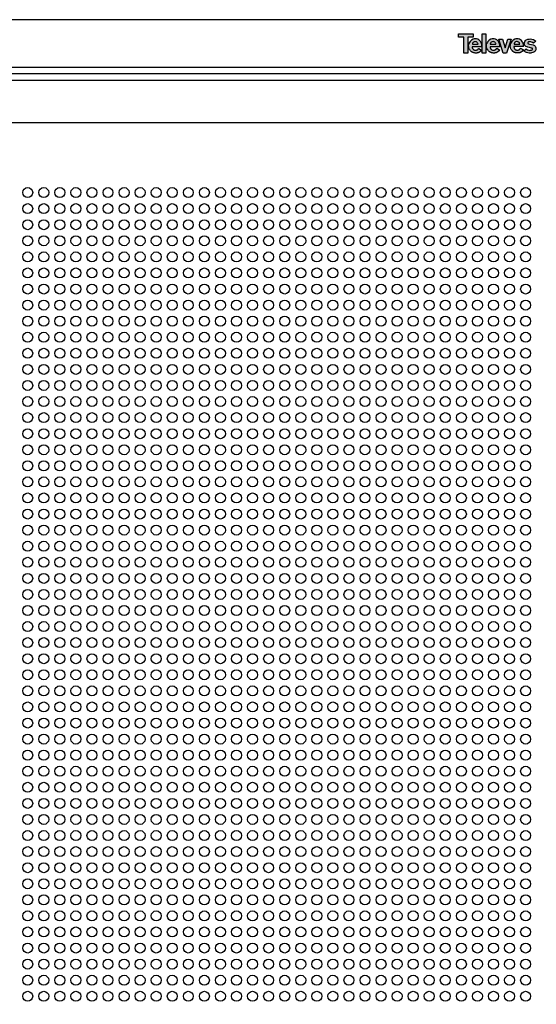
# Model space of a CAD drawing. Units: millimetres. Extents: x 0 to 600, y 0 to 600.
# Drawn here: x 153 to 310, y 300 to 600 of the extents above; entities that cross this region are included whole.
import ezdxf

# ---------------------------------------------------------------- set-up
doc = ezdxf.new("R2010")
doc.units = ezdxf.units.MM

# ---------------------------------------------------------------- blocks, each defined once
blk = doc.blocks.new('*U5')
at = {"linetype": 'Continuous'}
blk.add_circle((0, 0), 1.52, dxfattribs=at)
blk = doc.blocks.new('*U4')
at = {"color": 0, "linetype": 'ByBlock', "lineweight": -2, "transparency": 16777216}
for p in [(127.4, 0), (132.3, 0), (137.2, 0), (142.1, 0), (147, 0), (151.9, 0), (156.8, 0), (161.7, 0), (166.6, 0), (171.5, 0), (176.4, 0), (181.3, 0), (186.2, 0), (191.1, 0), (196, 0), (200.9, 0), (205.8, 0), (210.7, 0), (215.6, 0), (220.5, 0), (225.4, 0), (230.3, 0), (235.2, 0), (240.1, 0), (245, 0), (249.9, 0), (254.8, 0), (259.7, 0), (264.6, 0), (269.5, 0), (274.4, 0), (279.3, 0), (127.4, -4.9), (132.3, -4.9), (137.2, -4.9), (142.1, -4.9), (147, -4.9), (151.9, -4.9), (156.8, -4.9), (161.7, -4.9), (166.6, -4.9), (171.5, -4.9), (176.4, -4.9), (181.3, -4.9), (186.2, -4.9), (191.1, -4.9), (196, -4.9), (200.9, -4.9), (205.8, -4.9), (210.7, -4.9), (215.6, -4.9), (220.5, -4.9), (225.4, -4.9), (230.3, -4.9), (235.2, -4.9), (240.1, -4.9), (245, -4.9), (249.9, -4.9), (254.8, -4.9), (259.7, -4.9), (264.6, -4.9), (269.5, -4.9), (274.4, -4.9), (279.3, -4.9), (127.4, -9.8), (132.3, -9.8), (137.2, -9.8), (142.1, -9.8), (147, -9.8), (151.9, -9.8), (156.8, -9.8), (161.7, -9.8), (166.6, -9.8), (171.5, -9.8), (176.4, -9.8), (181.3, -9.8), (186.2, -9.8), (191.1, -9.8), (196, -9.8), (200.9, -9.8), (205.8, -9.8), (210.7, -9.8), (215.6, -9.8), (220.5, -9.8), (225.4, -9.8), (230.3, -9.8), (235.2, -9.8), (240.1, -9.8), (245, -9.8), (249.9, -9.8), (254.8, -9.8), (259.7, -9.8), (264.6, -9.8), (269.5, -9.8), (274.4, -9.8), (279.3, -9.8), (127.4, -14.7), (132.3, -14.7), (137.2, -14.7), (142.1, -14.7), (147, -14.7), (151.9, -14.7), (156.8, -14.7), (161.7, -14.7), (166.6, -14.7), (171.5, -14.7), (176.4, -14.7), (181.3, -14.7), (186.2, -14.7), (191.1, -14.7), (196, -14.7), (200.9, -14.7), (205.8, -14.7), (210.7, -14.7), (215.6, -14.7), (220.5, -14.7), (225.4, -14.7), (230.3, -14.7), (235.2, -14.7), (240.1, -14.7), (245, -14.7), (249.9, -14.7), (254.8, -14.7), (259.7, -14.7), (264.6, -14.7), (269.5, -14.7), (274.4, -14.7), (279.3, -14.7), (127.4, -19.6), (132.3, -19.6), (137.2, -19.6), (142.1, -19.6), (147, -19.6), (151.9, -19.6), (156.8, -19.6), (161.7, -19.6), (166.6, -19.6), (171.5, -19.6), (176.4, -19.6), (181.3, -19.6), (186.2, -19.6), (191.1, -19.6), (196, -19.6), (200.9, -19.6), (205.8, -19.6), (210.7, -19.6), (215.6, -19.6), (220.5, -19.6), (225.4, -19.6), (230.3, -19.6), (235.2, -19.6), (240.1, -19.6), (245, -19.6), (249.9, -19.6), (254.8, -19.6), (259.7, -19.6), (264.6, -19.6), (269.5, -19.6), (274.4, -19.6), (279.3, -19.6), (127.4, -24.5), (132.3, -24.5), (137.2, -24.5), (142.1, -24.5), (147, -24.5), (151.9, -24.5), (156.8, -24.5), (161.7, -24.5), (166.6, -24.5), (171.5, -24.5), (176.4, -24.5), (181.3, -24.5), (186.2, -24.5), (191.1, -24.5), (196, -24.5), (200.9, -24.5), (205.8, -24.5), (210.7, -24.5), (215.6, -24.5), (220.5, -24.5), (225.4, -24.5), (230.3, -24.5), (235.2, -24.5), (240.1, -24.5), (245, -24.5), (249.9, -24.5), (254.8, -24.5), (259.7, -24.5), (264.6, -24.5), (269.5, -24.5), (274.4, -24.5), (279.3, -24.5), (127.4, -29.4), (132.3, -29.4), (137.2, -29.4), (142.1, -29.4), (147, -29.4), (151.9, -29.4), (156.8, -29.4), (161.7, -29.4), (166.6, -29.4), (171.5, -29.4), (176.4, -29.4), (181.3, -29.4), (186.2, -29.4), (191.1, -29.4), (196, -29.4), (200.9, -29.4), (205.8, -29.4), (210.7, -29.4), (215.6, -29.4), (220.5, -29.4), (225.4, -29.4), (230.3, -29.4), (235.2, -29.4), (240.1, -29.4), (245, -29.4), (249.9, -29.4), (254.8, -29.4), (259.7, -29.4), (264.6, -29.4), (269.5, -29.4), (274.4, -29.4), (279.3, -29.4), (127.4, -34.3), (132.3, -34.3), (137.2, -34.3), (142.1, -34.3), (147, -34.3), (151.9, -34.3), (156.8, -34.3), (161.7, -34.3), (166.6, -34.3), (171.5, -34.3), (176.4, -34.3), (181.3, -34.3), (186.2, -34.3), (191.1, -34.3), (196, -34.3), (200.9, -34.3), (205.8, -34.3), (210.7, -34.3), (215.6, -34.3), (220.5, -34.3), (225.4, -34.3), (230.3, -34.3), (235.2, -34.3), (240.1, -34.3), (245, -34.3), (249.9, -34.3), (254.8, -34.3), (259.7, -34.3), (264.6, -34.3), (269.5, -34.3), (274.4, -34.3), (279.3, -34.3), (127.4, -39.2), (132.3, -39.2), (137.2, -39.2), (142.1, -39.2), (147, -39.2), (151.9, -39.2), (156.8, -39.2), (161.7, -39.2), (166.6, -39.2), (171.5, -39.2), (176.4, -39.2), (181.3, -39.2), (186.2, -39.2), (191.1, -39.2), (196, -39.2), (200.9, -39.2), (205.8, -39.2), (210.7, -39.2), (215.6, -39.2), (220.5, -39.2), (225.4, -39.2), (230.3, -39.2), (235.2, -39.2), (240.1, -39.2), (245, -39.2), (249.9, -39.2), (254.8, -39.2), (259.7, -39.2), (264.6, -39.2), (269.5, -39.2), (274.4, -39.2), (279.3, -39.2), (127.4, -44.1), (132.3, -44.1), (137.2, -44.1), (142.1, -44.1), (147, -44.1), (151.9, -44.1), (156.8, -44.1), (161.7, -44.1), (166.6, -44.1), (171.5, -44.1), (176.4, -44.1), (181.3, -44.1), (186.2, -44.1), (191.1, -44.1), (196, -44.1), (200.9, -44.1), (205.8, -44.1), (210.7, -44.1), (215.6, -44.1), (220.5, -44.1), (225.4, -44.1), (230.3, -44.1), (235.2, -44.1), (240.1, -44.1), (245, -44.1), (249.9, -44.1), (254.8, -44.1), (259.7, -44.1), (264.6, -44.1), (269.5, -44.1), (274.4, -44.1), (279.3, -44.1), (127.4, -49), (132.3, -49), (137.2, -49), (142.1, -49), (147, -49), (151.9, -49), (156.8, -49), (161.7, -49), (166.6, -49), (171.5, -49), (176.4, -49), (181.3, -49), (186.2, -49), (191.1, -49), (196, -49), (200.9, -49), (205.8, -49), (210.7, -49), (215.6, -49), (220.5, -49), (225.4, -49), (230.3, -49), (235.2, -49), (240.1, -49), (245, -49), (249.9, -49), (254.8, -49), (259.7, -49), (264.6, -49), (269.5, -49), (274.4, -49), (279.3, -49), (127.4, -53.9), (132.3, -53.9), (137.2, -53.9), (142.1, -53.9), (147, -53.9), (151.9, -53.9), (156.8, -53.9), (161.7, -53.9), (166.6, -53.9), (171.5, -53.9), (176.4, -53.9), (181.3, -53.9), (186.2, -53.9), (191.1, -53.9), (196, -53.9), (200.9, -53.9), (205.8, -53.9), (210.7, -53.9), (215.6, -53.9), (220.5, -53.9), (225.4, -53.9), (230.3, -53.9), (235.2, -53.9), (240.1, -53.9), (245, -53.9), (249.9, -53.9), (254.8, -53.9), (259.7, -53.9), (264.6, -53.9), (269.5, -53.9), (274.4, -53.9), (279.3, -53.9), (127.4, -58.8), (132.3, -58.8), (137.2, -58.8), (142.1, -58.8), (147, -58.8), (151.9, -58.8), (156.8, -58.8), (161.7, -58.8), (166.6, -58.8), (171.5, -58.8), (176.4, -58.8), (181.3, -58.8), (186.2, -58.8), (191.1, -58.8), (196, -58.8), (200.9, -58.8), (205.8, -58.8), (210.7, -58.8), (215.6, -58.8), (220.5, -58.8), (225.4, -58.8), (230.3, -58.8), (235.2, -58.8), (240.1, -58.8), (245, -58.8), (249.9, -58.8), (254.8, -58.8), (259.7, -58.8), (264.6, -58.8), (269.5, -58.8), (274.4, -58.8), (279.3, -58.8), (127.4, -63.7), (132.3, -63.7), (137.2, -63.7), (142.1, -63.7), (147, -63.7), (151.9, -63.7), (156.8, -63.7), (161.7, -63.7), (166.6, -63.7), (171.5, -63.7), (176.4, -63.7), (181.3, -63.7), (186.2, -63.7), (191.1, -63.7), (196, -63.7), (200.9, -63.7), (205.8, -63.7), (210.7, -63.7), (215.6, -63.7), (220.5, -63.7), (225.4, -63.7), (230.3, -63.7), (235.2, -63.7), (240.1, -63.7), (245, -63.7), (249.9, -63.7), (254.8, -63.7), (259.7, -63.7), (264.6, -63.7), (269.5, -63.7), (274.4, -63.7), (279.3, -63.7), (127.4, -68.6), (132.3, -68.6), (137.2, -68.6), (142.1, -68.6), (147, -68.6), (151.9, -68.6), (156.8, -68.6), (161.7, -68.6), (166.6, -68.6), (171.5, -68.6), (176.4, -68.6), (181.3, -68.6), (186.2, -68.6), (191.1, -68.6), (196, -68.6), (200.9, -68.6), (205.8, -68.6), (210.7, -68.6), (215.6, -68.6), (220.5, -68.6), (225.4, -68.6), (230.3, -68.6), (235.2, -68.6), (240.1, -68.6), (245, -68.6), (249.9, -68.6), (254.8, -68.6), (259.7, -68.6), (264.6, -68.6), (269.5, -68.6), (274.4, -68.6), (279.3, -68.6), (127.4, -73.5), (132.3, -73.5), (137.2, -73.5), (142.1, -73.5), (147, -73.5), (151.9, -73.5), (156.8, -73.5), (161.7, -73.5), (166.6, -73.5), (171.5, -73.5), (176.4, -73.5), (181.3, -73.5), (186.2, -73.5), (191.1, -73.5), (196, -73.5), (200.9, -73.5), (205.8, -73.5), (210.7, -73.5), (215.6, -73.5), (220.5, -73.5), (225.4, -73.5), (230.3, -73.5), (235.2, -73.5), (240.1, -73.5), (245, -73.5), (249.9, -73.5), (254.8, -73.5), (259.7, -73.5), (264.6, -73.5), (269.5, -73.5), (274.4, -73.5), (279.3, -73.5), (127.4, -78.4), (132.3, -78.4), (137.2, -78.4), (142.1, -78.4), (147, -78.4), (151.9, -78.4), (156.8, -78.4), (161.7, -78.4), (166.6, -78.4), (171.5, -78.4), (176.4, -78.4), (181.3, -78.4), (186.2, -78.4), (191.1, -78.4), (196, -78.4), (200.9, -78.4), (205.8, -78.4), (210.7, -78.4), (215.6, -78.4), (220.5, -78.4), (225.4, -78.4), (230.3, -78.4), (235.2, -78.4), (240.1, -78.4), (245, -78.4), (249.9, -78.4), (254.8, -78.4), (259.7, -78.4), (264.6, -78.4), (269.5, -78.4), (274.4, -78.4), (279.3, -78.4), (127.4, -83.3), (132.3, -83.3), (137.2, -83.3), (142.1, -83.3), (147, -83.3), (151.9, -83.3), (156.8, -83.3), (161.7, -83.3), (166.6, -83.3), (171.5, -83.3), (176.4, -83.3), (181.3, -83.3), (186.2, -83.3), (191.1, -83.3), (196, -83.3), (200.9, -83.3), (205.8, -83.3), (210.7, -83.3), (215.6, -83.3), (220.5, -83.3), (225.4, -83.3), (230.3, -83.3), (235.2, -83.3), (240.1, -83.3), (245, -83.3), (249.9, -83.3), (254.8, -83.3), (259.7, -83.3), (264.6, -83.3), (269.5, -83.3), (274.4, -83.3), (279.3, -83.3), (127.4, -88.2), (132.3, -88.2), (137.2, -88.2), (142.1, -88.2), (147, -88.2), (151.9, -88.2), (156.8, -88.2), (161.7, -88.2), (166.6, -88.2), (171.5, -88.2), (176.4, -88.2), (181.3, -88.2), (186.2, -88.2), (191.1, -88.2), (196, -88.2), (200.9, -88.2), (205.8, -88.2), (210.7, -88.2), (215.6, -88.2), (220.5, -88.2), (225.4, -88.2), (230.3, -88.2), (235.2, -88.2), (240.1, -88.2), (245, -88.2), (249.9, -88.2), (254.8, -88.2), (259.7, -88.2), (264.6, -88.2), (269.5, -88.2), (274.4, -88.2), (279.3, -88.2), (127.4, -93.1), (132.3, -93.1), (137.2, -93.1), (142.1, -93.1), (147, -93.1), (151.9, -93.1), (156.8, -93.1), (161.7, -93.1), (166.6, -93.1), (171.5, -93.1), (176.4, -93.1), (181.3, -93.1), (186.2, -93.1), (191.1, -93.1), (196, -93.1), (200.9, -93.1), (205.8, -93.1), (210.7, -93.1), (215.6, -93.1), (220.5, -93.1), (225.4, -93.1), (230.3, -93.1), (235.2, -93.1), (240.1, -93.1), (245, -93.1), (249.9, -93.1), (254.8, -93.1), (259.7, -93.1), (264.6, -93.1), (269.5, -93.1), (274.4, -93.1), (279.3, -93.1), (127.4, -98), (132.3, -98), (137.2, -98), (142.1, -98), (147, -98), (151.9, -98), (156.8, -98), (161.7, -98), (166.6, -98), (171.5, -98), (176.4, -98), (181.3, -98), (186.2, -98), (191.1, -98), (196, -98), (200.9, -98), (205.8, -98), (210.7, -98), (215.6, -98), (220.5, -98), (225.4, -98), (230.3, -98), (235.2, -98), (240.1, -98), (245, -98), (249.9, -98), (254.8, -98), (259.7, -98), (264.6, -98), (269.5, -98), (274.4, -98), (279.3, -98), (127.4, -102.9), (132.3, -102.9), (137.2, -102.9), (142.1, -102.9), (147, -102.9), (151.9, -102.9), (156.8, -102.9), (161.7, -102.9), (166.6, -102.9), (171.5, -102.9), (176.4, -102.9), (181.3, -102.9), (186.2, -102.9), (191.1, -102.9), (196, -102.9), (200.9, -102.9), (205.8, -102.9), (210.7, -102.9), (215.6, -102.9), (220.5, -102.9), (225.4, -102.9), (230.3, -102.9), (235.2, -102.9), (240.1, -102.9), (245, -102.9), (249.9, -102.9), (254.8, -102.9), (259.7, -102.9), (264.6, -102.9), (269.5, -102.9), (274.4, -102.9), (279.3, -102.9), (127.4, -107.8), (132.3, -107.8), (137.2, -107.8), (142.1, -107.8), (147, -107.8), (151.9, -107.8), (156.8, -107.8), (161.7, -107.8), (166.6, -107.8), (171.5, -107.8), (176.4, -107.8), (181.3, -107.8), (186.2, -107.8), (191.1, -107.8), (196, -107.8), (200.9, -107.8), (205.8, -107.8), (210.7, -107.8), (215.6, -107.8), (220.5, -107.8), (225.4, -107.8), (230.3, -107.8), (235.2, -107.8), (240.1, -107.8), (245, -107.8), (249.9, -107.8), (254.8, -107.8), (259.7, -107.8), (264.6, -107.8), (269.5, -107.8), (274.4, -107.8), (279.3, -107.8), (127.4, -112.7), (132.3, -112.7), (137.2, -112.7), (142.1, -112.7), (147, -112.7), (151.9, -112.7), (156.8, -112.7), (161.7, -112.7), (166.6, -112.7), (171.5, -112.7), (176.4, -112.7), (181.3, -112.7), (186.2, -112.7), (191.1, -112.7), (196, -112.7), (200.9, -112.7), (205.8, -112.7), (210.7, -112.7), (215.6, -112.7), (220.5, -112.7), (225.4, -112.7), (230.3, -112.7), (235.2, -112.7), (240.1, -112.7), (245, -112.7), (249.9, -112.7), (254.8, -112.7), (259.7, -112.7), (264.6, -112.7), (269.5, -112.7), (274.4, -112.7), (279.3, -112.7), (127.4, -117.6), (132.3, -117.6), (137.2, -117.6), (142.1, -117.6), (147, -117.6), (151.9, -117.6), (156.8, -117.6), (161.7, -117.6), (166.6, -117.6), (171.5, -117.6), (176.4, -117.6), (181.3, -117.6), (186.2, -117.6), (191.1, -117.6), (196, -117.6), (200.9, -117.6), (205.8, -117.6), (210.7, -117.6), (215.6, -117.6), (220.5, -117.6), (225.4, -117.6), (230.3, -117.6), (235.2, -117.6), (240.1, -117.6), (245, -117.6), (249.9, -117.6), (254.8, -117.6), (259.7, -117.6), (264.6, -117.6), (269.5, -117.6), (274.4, -117.6), (279.3, -117.6), (127.4, -122.5), (132.3, -122.5), (137.2, -122.5), (142.1, -122.5), (147, -122.5), (151.9, -122.5), (156.8, -122.5), (161.7, -122.5), (166.6, -122.5), (171.5, -122.5), (176.4, -122.5), (181.3, -122.5), (186.2, -122.5), (191.1, -122.5), (196, -122.5), (200.9, -122.5), (205.8, -122.5), (210.7, -122.5), (215.6, -122.5), (220.5, -122.5), (225.4, -122.5), (230.3, -122.5), (235.2, -122.5), (240.1, -122.5), (245, -122.5), (249.9, -122.5), (254.8, -122.5), (259.7, -122.5), (264.6, -122.5), (269.5, -122.5), (274.4, -122.5), (279.3, -122.5), (127.4, -127.4), (132.3, -127.4), (137.2, -127.4), (142.1, -127.4), (147, -127.4), (151.9, -127.4), (156.8, -127.4), (161.7, -127.4), (166.6, -127.4), (171.5, -127.4), (176.4, -127.4), (181.3, -127.4), (186.2, -127.4), (191.1, -127.4), (196, -127.4), (200.9, -127.4), (205.8, -127.4), (210.7, -127.4), (215.6, -127.4), (220.5, -127.4), (225.4, -127.4), (230.3, -127.4), (235.2, -127.4), (240.1, -127.4), (245, -127.4), (249.9, -127.4), (254.8, -127.4), (259.7, -127.4), (264.6, -127.4), (269.5, -127.4), (274.4, -127.4), (279.3, -127.4), (127.4, -132.3), (132.3, -132.3), (137.2, -132.3), (142.1, -132.3), (147, -132.3), (151.9, -132.3), (156.8, -132.3), (161.7, -132.3), (166.6, -132.3), (171.5, -132.3), (176.4, -132.3), (181.3, -132.3), (186.2, -132.3), (191.1, -132.3), (196, -132.3), (200.9, -132.3), (205.8, -132.3), (210.7, -132.3), (215.6, -132.3), (220.5, -132.3), (225.4, -132.3), (230.3, -132.3), (235.2, -132.3), (240.1, -132.3), (245, -132.3), (249.9, -132.3), (254.8, -132.3), (259.7, -132.3), (264.6, -132.3), (269.5, -132.3), (274.4, -132.3), (279.3, -132.3), (127.4, -137.2), (132.3, -137.2), (137.2, -137.2), (142.1, -137.2), (147, -137.2), (151.9, -137.2), (156.8, -137.2), (161.7, -137.2), (166.6, -137.2), (171.5, -137.2), (176.4, -137.2), (181.3, -137.2), (186.2, -137.2), (191.1, -137.2), (196, -137.2), (200.9, -137.2), (205.8, -137.2), (210.7, -137.2), (215.6, -137.2), (220.5, -137.2), (225.4, -137.2), (230.3, -137.2), (235.2, -137.2), (240.1, -137.2), (245, -137.2), (249.9, -137.2), (254.8, -137.2), (259.7, -137.2), (264.6, -137.2), (269.5, -137.2), (274.4, -137.2), (279.3, -137.2), (127.4, -142.1), (132.3, -142.1), (137.2, -142.1), (142.1, -142.1), (147, -142.1), (151.9, -142.1), (156.8, -142.1), (161.7, -142.1), (166.6, -142.1), (171.5, -142.1), (176.4, -142.1), (181.3, -142.1), (186.2, -142.1), (191.1, -142.1), (196, -142.1), (200.9, -142.1), (205.8, -142.1), (210.7, -142.1), (215.6, -142.1), (220.5, -142.1), (225.4, -142.1), (230.3, -142.1), (235.2, -142.1), (240.1, -142.1), (245, -142.1), (249.9, -142.1), (254.8, -142.1), (259.7, -142.1), (264.6, -142.1), (269.5, -142.1), (274.4, -142.1), (279.3, -142.1), (127.4, -147), (132.3, -147), (137.2, -147), (142.1, -147), (147, -147), (151.9, -147), (156.8, -147), (161.7, -147), (166.6, -147), (171.5, -147), (176.4, -147), (181.3, -147), (186.2, -147), (191.1, -147), (196, -147), (200.9, -147), (205.8, -147), (210.7, -147), (215.6, -147), (220.5, -147), (225.4, -147), (230.3, -147), (235.2, -147), (240.1, -147), (245, -147), (249.9, -147), (254.8, -147), (259.7, -147), (264.6, -147), (269.5, -147), (274.4, -147), (279.3, -147), (127.4, -151.9), (132.3, -151.9), (137.2, -151.9), (142.1, -151.9), (147, -151.9), (151.9, -151.9), (156.8, -151.9), (161.7, -151.9), (166.6, -151.9), (171.5, -151.9), (176.4, -151.9), (181.3, -151.9), (186.2, -151.9), (191.1, -151.9), (196, -151.9), (200.9, -151.9), (205.8, -151.9), (210.7, -151.9), (215.6, -151.9), (220.5, -151.9), (225.4, -151.9), (230.3, -151.9), (235.2, -151.9), (240.1, -151.9), (245, -151.9), (249.9, -151.9), (254.8, -151.9), (259.7, -151.9), (264.6, -151.9), (269.5, -151.9), (274.4, -151.9), (279.3, -151.9), (127.4, -156.8), (132.3, -156.8), (137.2, -156.8), (142.1, -156.8), (147, -156.8), (151.9, -156.8), (156.8, -156.8), (161.7, -156.8), (166.6, -156.8), (171.5, -156.8), (176.4, -156.8), (181.3, -156.8), (186.2, -156.8), (191.1, -156.8), (196, -156.8), (200.9, -156.8), (205.8, -156.8), (210.7, -156.8), (215.6, -156.8), (220.5, -156.8), (225.4, -156.8), (230.3, -156.8), (235.2, -156.8), (240.1, -156.8), (245, -156.8), (249.9, -156.8), (254.8, -156.8), (259.7, -156.8), (264.6, -156.8), (269.5, -156.8), (274.4, -156.8), (279.3, -156.8), (127.4, -161.7), (132.3, -161.7), (137.2, -161.7), (142.1, -161.7), (147, -161.7), (151.9, -161.7), (156.8, -161.7), (161.7, -161.7), (166.6, -161.7), (171.5, -161.7), (176.4, -161.7), (181.3, -161.7), (186.2, -161.7), (191.1, -161.7), (196, -161.7), (200.9, -161.7), (205.8, -161.7), (210.7, -161.7), (215.6, -161.7), (220.5, -161.7), (225.4, -161.7), (230.3, -161.7), (235.2, -161.7), (240.1, -161.7), (245, -161.7), (249.9, -161.7), (254.8, -161.7), (259.7, -161.7), (264.6, -161.7), (269.5, -161.7), (274.4, -161.7), (279.3, -161.7), (127.4, -166.6), (132.3, -166.6), (137.2, -166.6), (142.1, -166.6), (147, -166.6), (151.9, -166.6), (156.8, -166.6), (161.7, -166.6), (166.6, -166.6), (171.5, -166.6), (176.4, -166.6), (181.3, -166.6), (186.2, -166.6), (191.1, -166.6), (196, -166.6), (200.9, -166.6), (205.8, -166.6), (210.7, -166.6), (215.6, -166.6), (220.5, -166.6), (225.4, -166.6), (230.3, -166.6), (235.2, -166.6), (240.1, -166.6), (245, -166.6), (249.9, -166.6), (254.8, -166.6), (259.7, -166.6), (264.6, -166.6), (269.5, -166.6), (274.4, -166.6), (279.3, -166.6), (127.4, -171.5), (132.3, -171.5), (137.2, -171.5), (142.1, -171.5), (147, -171.5), (151.9, -171.5), (156.8, -171.5), (161.7, -171.5), (166.6, -171.5), (171.5, -171.5), (176.4, -171.5), (181.3, -171.5), (186.2, -171.5), (191.1, -171.5), (196, -171.5), (200.9, -171.5), (205.8, -171.5), (210.7, -171.5), (215.6, -171.5), (220.5, -171.5), (225.4, -171.5), (230.3, -171.5), (235.2, -171.5), (240.1, -171.5), (245, -171.5), (249.9, -171.5), (254.8, -171.5), (259.7, -171.5), (264.6, -171.5), (269.5, -171.5), (274.4, -171.5), (279.3, -171.5), (127.4, -176.4), (132.3, -176.4), (137.2, -176.4), (142.1, -176.4), (147, -176.4), (151.9, -176.4), (156.8, -176.4), (161.7, -176.4), (166.6, -176.4), (171.5, -176.4), (176.4, -176.4), (181.3, -176.4), (186.2, -176.4), (191.1, -176.4), (196, -176.4), (200.9, -176.4), (205.8, -176.4), (210.7, -176.4), (215.6, -176.4), (220.5, -176.4), (225.4, -176.4), (230.3, -176.4), (235.2, -176.4), (240.1, -176.4), (245, -176.4), (249.9, -176.4), (254.8, -176.4), (259.7, -176.4), (264.6, -176.4), (269.5, -176.4), (274.4, -176.4), (279.3, -176.4), (127.4, -181.3), (132.3, -181.3), (137.2, -181.3), (142.1, -181.3), (147, -181.3), (151.9, -181.3), (156.8, -181.3), (161.7, -181.3), (166.6, -181.3), (171.5, -181.3), (176.4, -181.3), (181.3, -181.3), (186.2, -181.3), (191.1, -181.3), (196, -181.3), (200.9, -181.3), (205.8, -181.3), (210.7, -181.3), (215.6, -181.3), (220.5, -181.3), (225.4, -181.3), (230.3, -181.3), (235.2, -181.3), (240.1, -181.3), (245, -181.3), (249.9, -181.3), (254.8, -181.3), (259.7, -181.3), (264.6, -181.3), (269.5, -181.3), (274.4, -181.3), (279.3, -181.3), (127.4, -186.2), (132.3, -186.2), (137.2, -186.2), (142.1, -186.2), (147, -186.2), (151.9, -186.2), (156.8, -186.2), (161.7, -186.2), (166.6, -186.2), (171.5, -186.2), (176.4, -186.2), (181.3, -186.2), (186.2, -186.2), (191.1, -186.2), (196, -186.2), (200.9, -186.2), (205.8, -186.2), (210.7, -186.2), (215.6, -186.2), (220.5, -186.2), (225.4, -186.2), (230.3, -186.2), (235.2, -186.2), (240.1, -186.2), (245, -186.2), (249.9, -186.2), (254.8, -186.2), (259.7, -186.2), (264.6, -186.2), (269.5, -186.2), (274.4, -186.2), (279.3, -186.2), (127.4, -191.1), (132.3, -191.1), (137.2, -191.1), (142.1, -191.1), (147, -191.1), (151.9, -191.1), (156.8, -191.1), (161.7, -191.1), (166.6, -191.1), (171.5, -191.1), (176.4, -191.1), (181.3, -191.1), (186.2, -191.1), (191.1, -191.1), (196, -191.1), (200.9, -191.1), (205.8, -191.1), (210.7, -191.1), (215.6, -191.1), (220.5, -191.1), (225.4, -191.1), (230.3, -191.1), (235.2, -191.1), (240.1, -191.1), (245, -191.1), (249.9, -191.1), (254.8, -191.1), (259.7, -191.1), (264.6, -191.1), (269.5, -191.1), (274.4, -191.1), (279.3, -191.1), (127.4, -196), (132.3, -196), (137.2, -196), (142.1, -196), (147, -196), (151.9, -196), (156.8, -196), (161.7, -196), (166.6, -196), (171.5, -196), (176.4, -196), (181.3, -196), (186.2, -196), (191.1, -196), (196, -196), (200.9, -196), (205.8, -196), (210.7, -196), (215.6, -196), (220.5, -196), (225.4, -196), (230.3, -196), (235.2, -196), (240.1, -196), (245, -196), (249.9, -196), (254.8, -196), (259.7, -196), (264.6, -196), (269.5, -196), (274.4, -196), (279.3, -196), (127.4, -200.9), (132.3, -200.9), (137.2, -200.9), (142.1, -200.9), (147, -200.9), (151.9, -200.9), (156.8, -200.9), (161.7, -200.9), (166.6, -200.9), (171.5, -200.9), (176.4, -200.9), (181.3, -200.9), (186.2, -200.9), (191.1, -200.9), (196, -200.9), (200.9, -200.9), (205.8, -200.9), (210.7, -200.9), (215.6, -200.9), (220.5, -200.9), (225.4, -200.9), (230.3, -200.9), (235.2, -200.9), (240.1, -200.9), (245, -200.9), (249.9, -200.9), (254.8, -200.9), (259.7, -200.9), (264.6, -200.9), (269.5, -200.9), (274.4, -200.9), (279.3, -200.9), (127.4, -205.8), (132.3, -205.8), (137.2, -205.8), (142.1, -205.8), (147, -205.8), (151.9, -205.8), (156.8, -205.8), (161.7, -205.8), (166.6, -205.8), (171.5, -205.8), (176.4, -205.8), (181.3, -205.8), (186.2, -205.8), (191.1, -205.8), (196, -205.8), (200.9, -205.8), (205.8, -205.8), (210.7, -205.8), (215.6, -205.8), (220.5, -205.8), (225.4, -205.8), (230.3, -205.8), (235.2, -205.8), (240.1, -205.8), (245, -205.8), (249.9, -205.8), (254.8, -205.8), (259.7, -205.8), (264.6, -205.8), (269.5, -205.8), (274.4, -205.8), (279.3, -205.8), (127.4, -210.7), (132.3, -210.7), (137.2, -210.7), (142.1, -210.7), (147, -210.7), (151.9, -210.7), (156.8, -210.7), (161.7, -210.7), (166.6, -210.7), (171.5, -210.7), (176.4, -210.7), (181.3, -210.7), (186.2, -210.7), (191.1, -210.7), (196, -210.7), (200.9, -210.7), (205.8, -210.7), (210.7, -210.7), (215.6, -210.7), (220.5, -210.7), (225.4, -210.7), (230.3, -210.7), (235.2, -210.7), (240.1, -210.7), (245, -210.7), (249.9, -210.7), (254.8, -210.7), (259.7, -210.7), (264.6, -210.7), (269.5, -210.7), (274.4, -210.7), (279.3, -210.7), (127.4, -215.6), (132.3, -215.6), (137.2, -215.6), (142.1, -215.6), (147, -215.6), (151.9, -215.6), (156.8, -215.6), (161.7, -215.6), (166.6, -215.6), (171.5, -215.6), (176.4, -215.6), (181.3, -215.6), (186.2, -215.6), (191.1, -215.6), (196, -215.6), (200.9, -215.6), (205.8, -215.6), (210.7, -215.6), (215.6, -215.6), (220.5, -215.6), (225.4, -215.6), (230.3, -215.6), (235.2, -215.6), (240.1, -215.6), (245, -215.6), (249.9, -215.6), (254.8, -215.6), (259.7, -215.6), (264.6, -215.6), (269.5, -215.6), (274.4, -215.6), (279.3, -215.6), (127.4, -220.5), (132.3, -220.5), (137.2, -220.5), (142.1, -220.5), (147, -220.5), (151.9, -220.5), (156.8, -220.5), (161.7, -220.5), (166.6, -220.5), (171.5, -220.5), (176.4, -220.5), (181.3, -220.5), (186.2, -220.5), (191.1, -220.5), (196, -220.5), (200.9, -220.5), (205.8, -220.5), (210.7, -220.5), (215.6, -220.5), (220.5, -220.5), (225.4, -220.5), (230.3, -220.5), (235.2, -220.5), (240.1, -220.5), (245, -220.5), (249.9, -220.5), (254.8, -220.5), (259.7, -220.5), (264.6, -220.5), (269.5, -220.5), (274.4, -220.5), (279.3, -220.5), (127.4, -225.4), (132.3, -225.4), (137.2, -225.4), (142.1, -225.4), (147, -225.4), (151.9, -225.4), (156.8, -225.4), (161.7, -225.4), (166.6, -225.4), (171.5, -225.4), (176.4, -225.4), (181.3, -225.4), (186.2, -225.4), (191.1, -225.4), (196, -225.4), (200.9, -225.4), (205.8, -225.4), (210.7, -225.4), (215.6, -225.4), (220.5, -225.4), (225.4, -225.4), (230.3, -225.4), (235.2, -225.4), (240.1, -225.4), (245, -225.4), (249.9, -225.4), (254.8, -225.4), (259.7, -225.4), (264.6, -225.4), (269.5, -225.4), (274.4, -225.4), (279.3, -225.4), (127.4, -230.3), (132.3, -230.3), (137.2, -230.3), (142.1, -230.3), (147, -230.3), (151.9, -230.3), (156.8, -230.3), (161.7, -230.3), (166.6, -230.3), (171.5, -230.3), (176.4, -230.3), (181.3, -230.3), (186.2, -230.3), (191.1, -230.3), (196, -230.3), (200.9, -230.3), (205.8, -230.3), (210.7, -230.3), (215.6, -230.3), (220.5, -230.3), (225.4, -230.3), (230.3, -230.3), (235.2, -230.3), (240.1, -230.3), (245, -230.3), (249.9, -230.3), (254.8, -230.3), (259.7, -230.3), (264.6, -230.3), (269.5, -230.3), (274.4, -230.3), (279.3, -230.3), (127.4, -235.2), (132.3, -235.2), (137.2, -235.2), (142.1, -235.2), (147, -235.2), (151.9, -235.2), (156.8, -235.2), (161.7, -235.2), (166.6, -235.2), (171.5, -235.2), (176.4, -235.2), (181.3, -235.2), (186.2, -235.2), (191.1, -235.2), (196, -235.2), (200.9, -235.2), (205.8, -235.2), (210.7, -235.2), (215.6, -235.2), (220.5, -235.2), (225.4, -235.2), (230.3, -235.2), (235.2, -235.2), (240.1, -235.2), (245, -235.2), (249.9, -235.2), (254.8, -235.2), (259.7, -235.2), (264.6, -235.2), (269.5, -235.2), (274.4, -235.2), (279.3, -235.2), (127.4, -240.1), (132.3, -240.1), (137.2, -240.1), (142.1, -240.1), (147, -240.1), (151.9, -240.1), (156.8, -240.1), (161.7, -240.1), (166.6, -240.1), (171.5, -240.1), (176.4, -240.1), (181.3, -240.1), (186.2, -240.1), (191.1, -240.1), (196, -240.1), (200.9, -240.1), (205.8, -240.1), (210.7, -240.1), (215.6, -240.1), (220.5, -240.1), (225.4, -240.1), (230.3, -240.1), (235.2, -240.1), (240.1, -240.1), (245, -240.1), (249.9, -240.1), (254.8, -240.1), (259.7, -240.1), (264.6, -240.1), (269.5, -240.1), (274.4, -240.1), (279.3, -240.1), (127.4, -245), (132.3, -245), (137.2, -245), (142.1, -245), (147, -245), (151.9, -245), (156.8, -245), (161.7, -245), (166.6, -245), (171.5, -245), (176.4, -245), (181.3, -245), (186.2, -245), (191.1, -245), (196, -245), (200.9, -245), (205.8, -245), (210.7, -245), (215.6, -245), (220.5, -245), (225.4, -245), (230.3, -245), (235.2, -245), (240.1, -245), (245, -245), (249.9, -245), (254.8, -245), (259.7, -245), (264.6, -245), (269.5, -245), (274.4, -245), (279.3, -245)]:
    blk.add_blockref('*U5', p, dxfattribs=at)
blk = doc.blocks.new('placa_montaje')
at = {"linetype": 'Continuous'}
for p, q in [((61.52, 583), (531.48, 583)), ((61.52, 566.18), (531.48, 566.18))]:
    blk.add_line(p, q, dxfattribs=at)
blk.add_blockref('*U4', (24.34, 544.8), dxfattribs=at)
blk = doc.blocks.new('puerta_589303')
blk.add_lwpolyline([(0, 0), (563, 0), (563, 563), (0, 563)], close=True)
blk = doc.blocks.new('A$C4C81741A')
for points in [[(0, 11.67), (8.81, 11.67), (8.81, 9.59), (5.57, 9.59), (5.56, 0.03), (3.22, 0.03), (3.22, 9.59), (0.01, 9.59), (0, 11.67)], [(14.05, 3.86), (14.07, 4.06), (14.1, 4.39), (14.09, 4.97), (13.99, 5.52), (13.79, 6.03), (13.49, 6.64), (13.26, 6.98), (12.77, 7.53), (12.25, 7.94), (11.58, 8.33), (10.79, 8.57), (10.19, 8.65), (9.48, 8.58), (8.76, 8.39), (7.76, 7.83), (6.93, 6.93), (6.65, 6.47), (6.48, 6.14), (6.41, 6.05), (6.32, 5.86), (6.32, 5.86)], [(8.34, 5.35), (11.79, 5.34), (11.67, 5.8), (11.56, 6.08), (11.34, 6.34), (11.05, 6.61), (10.78, 6.77), (10.46, 6.87), (10.15, 6.9), (9.82, 6.89), (9.45, 6.82), (9.14, 6.68), (8.96, 6.55), (8.67, 6.29), (8.52, 5.98), (8.42, 5.75), (8.36, 5.55), (8.35, 5.35), (8.35, 5.35)], [(24.92, 3.87), (24.94, 4.07), (24.97, 4.4), (24.96, 4.98), (24.85, 5.53), (24.65, 6.04), (24.36, 6.65), (24.12, 6.99), (23.64, 7.54), (23.11, 7.95), (22.44, 8.34), (21.65, 8.58), (21.06, 8.66), (20.34, 8.58), (19.63, 8.4), (18.62, 7.84), (17.79, 6.94), (17.52, 6.47), (17.35, 6.15), (17.28, 6.05), (17.19, 5.87), (17.19, 5.87)], [(19.2, 5.36), (22.65, 5.35), (22.54, 5.81), (22.42, 6.09), (22.2, 6.35), (21.91, 6.62), (21.65, 6.78), (21.33, 6.88), (21.02, 6.91), (20.68, 6.9), (20.31, 6.83), (20, 6.69), (19.82, 6.55), (19.54, 6.3), (19.38, 5.99), (19.28, 5.76), (19.22, 5.56), (19.21, 5.36), (19.21, 5.36)], [(24.33, 8.37), (26.55, 8.37), (28.17, 3.2), (29.82, 8.37), (31.99, 8.37), (29.15, 0), (27.09, 0), (24.33, 8.37)], [(39.39, 3.89), (39.41, 4.1), (39.44, 4.42), (39.43, 5), (39.32, 5.55), (39.12, 6.06), (38.83, 6.67), (38.59, 7.01), (38.1, 7.57), (37.58, 7.97), (36.91, 8.36), (36.12, 8.6), (35.53, 8.68), (34.81, 8.61), (34.09, 8.42), (33.09, 7.86), (32.26, 6.97), (31.98, 6.5), (31.82, 6.18), (31.74, 6.08), (31.66, 5.89), (31.66, 5.89)], [(33.67, 5.38), (37.12, 5.37), (37, 5.83), (36.89, 6.11), (36.67, 6.37), (36.38, 6.64), (36.11, 6.8), (35.8, 6.9), (35.49, 6.93), (35.15, 6.92), (34.78, 6.85), (34.47, 6.71), (34.29, 6.58), (34.01, 6.33), (33.85, 6.01), (33.75, 5.78), (33.69, 5.59), (33.68, 5.38), (33.68, 5.38)], [(46.77, 7.24), (45.43, 5.91), (44.88, 6.42), (44.33, 6.7), (43.83, 6.85), (43.15, 6.87), (42.5, 6.77), (42.16, 6.53), (42.01, 6.29), (42, 6.07), (42.05, 5.87), (42.16, 5.71), (42.42, 5.58), (42.95, 5.42), (44.16, 5.23), (45.3, 4.98), (46.11, 4.54), (46.52, 4.08), (46.72, 3.75), (46.9, 3.11), (46.93, 2.33), (46.8, 1.88), (46.51, 1.23), (46.22, 0.94), (45.69, 0.54), (45.11, 0.3), (44.23, 0.08), (43.78, 0.02), (42.81, 0), (42.03, 0.08), (41.14, 0.3), (40.62, 0.54), (40.09, 0.86), (39.78, 1.14), (39.52, 1.41), (40.95, 2.65), (41.19, 2.39), (41.82, 1.94), (42.52, 1.73), (43.07, 1.62), (43.66, 1.68), (44.2, 1.77), (44.54, 1.93), (44.78, 2.3), (44.84, 2.59), (44.8, 2.77), (44.67, 2.93), (44.32, 3.04), (43, 3.36), (42.07, 3.56), (41.5, 3.7), (40.82, 4.02), (40.38, 4.4), (40.07, 4.77), (39.91, 5.33), (39.86, 5.85), (39.89, 6.34), (40.14, 7.03), (40.55, 7.53), (41.07, 7.96), (42.02, 8.36), (42.85, 8.49), (43.69, 8.53), (44.53, 8.43), (45.37, 8.18), (46.11, 7.78), (46.56, 7.49), (46.76, 7.22), (45.43, 5.91), (45.12, 6.23), (45.12, 6.23)], [(14.05, 3.86), (8.2, 3.85), (8.2, 3.64), (8.25, 3.44), (8.28, 3.24), (8.33, 3.04), (8.41, 2.86), (8.5, 2.72), (8.56, 2.63), (8.61, 2.52), (8.73, 2.38), (8.85, 2.23), (9.02, 2.12), (9.23, 2.01), (9.36, 1.93), (9.74, 1.83), (9.78, 1.82), (9.99, 1.8), (10.14, 1.78), (10.25, 1.77), (10.45, 1.77), (10.56, 1.79), (10.6, 1.8), (10.76, 1.8), (10.88, 1.82), (11.03, 1.87), (11.22, 1.95), (11.33, 1.99), (11.41, 2.02), (11.52, 2.09), (11.63, 2.16), (11.67, 2.2), (11.76, 2.25), (11.78, 2.26), (11.85, 2.33), (11.89, 2.37), (11.91, 2.4), (11.96, 2.46), (12, 2.52), (12.04, 2.57), (12.08, 2.61), (12.11, 2.65), (12.13, 2.68), (12.15, 2.71), (12.17, 2.73), (12.18, 2.74), (12.2, 2.78), (12.21, 2.8), (12.23, 2.84), (12.25, 2.86), (13.98, 1.85), (13.94, 1.8), (13.67, 1.46), (13.65, 1.43), (13.63, 1.4), (13.6, 1.37), (13.57, 1.33), (13.54, 1.3), (13.52, 1.27), (13.49, 1.24), (13.48, 1.23), (13.46, 1.2), (13.44, 1.18), (13.43, 1.17), (13.41, 1.16), (13.39, 1.14), (13.38, 1.12), (13.36, 1.11), (13.34, 1.09), (13.32, 1.07), (13.3, 1.06), (13.28, 1.04), (13.27, 1.03), (13.23, 1), (13.22, 0.98), (13.19, 0.96), (13.17, 0.94), (13.14, 0.92), (13.12, 0.9), (13.1, 0.88), (12.97, 0.77), (12.82, 0.66), (12.69, 0.57), (12.5, 0.46), (12.38, 0.39), (12.19, 0.31), (12.07, 0.26), (11.96, 0.22), (11.81, 0.18), (11.66, 0.14), (11.55, 0.11), (11.39, 0.08), (11.17, 0.04), (11, 0.02), (10.87, 0), (10.74, 0), (10.49, 0.01), (10.16, 0.01), (10.01, 0.01), (9.72, 0.04), (9.59, 0.06), (9.41, 0.1), (9.3, 0.13), (9.15, 0.17), (8.91, 0.26), (8.62, 0.38), (8.41, 0.47), (8.22, 0.58), (8.06, 0.7), (7.84, 0.83), (7.63, 0.98), (7.46, 1.14), (7.31, 1.28), (7.17, 1.41), (6.98, 1.65), (6.74, 1.98), (6.62, 2.19), (6.4, 2.63), (6.16, 3.3), (6.11, 3.62), (6.04, 4.25), (6.08, 4.7), (6.15, 5.31), (6.32, 5.86), (6.32, 5.86)], [(24.92, 3.87), (19.07, 3.86), (19.07, 3.65), (19.12, 3.45), (19.14, 3.25), (19.2, 3.05), (19.27, 2.87), (19.37, 2.73), (19.42, 2.64), (19.48, 2.53), (19.59, 2.39), (19.71, 2.24), (19.89, 2.13), (20.09, 2.02), (20.23, 1.94), (20.6, 1.84), (20.64, 1.83), (20.85, 1.81), (21, 1.79), (21.12, 1.78), (21.31, 1.78), (21.43, 1.8), (21.46, 1.81), (21.62, 1.81), (21.75, 1.83), (21.89, 1.88), (22.09, 1.96), (22.2, 2), (22.27, 2.03), (22.39, 2.1), (22.49, 2.17), (22.54, 2.21), (22.62, 2.26), (22.65, 2.27), (22.71, 2.34), (22.75, 2.38), (22.78, 2.41), (22.82, 2.47), (22.87, 2.53), (22.91, 2.58), (22.94, 2.62), (22.97, 2.66), (23, 2.69), (23.02, 2.72), (23.03, 2.74), (23.04, 2.75), (23.06, 2.79), (23.08, 2.81), (23.1, 2.85), (23.11, 2.87), (24.84, 1.86), (24.8, 1.81), (24.54, 1.47), (24.51, 1.44), (24.49, 1.41), (24.47, 1.37), (24.43, 1.34), (24.41, 1.31), (24.39, 1.28), (24.36, 1.25), (24.34, 1.23), (24.32, 1.21), (24.31, 1.19), (24.3, 1.18), (24.28, 1.17), (24.26, 1.15), (24.24, 1.13), (24.22, 1.12), (24.2, 1.1), (24.19, 1.08), (24.16, 1.06), (24.14, 1.05), (24.13, 1.04), (24.1, 1.01), (24.08, 0.99), (24.05, 0.97), (24.03, 0.95), (24.01, 0.93), (23.98, 0.91), (23.96, 0.88), (23.83, 0.78), (23.69, 0.67), (23.55, 0.58), (23.37, 0.47), (23.24, 0.4), (23.06, 0.32), (22.93, 0.27), (22.82, 0.23), (22.68, 0.19), (22.52, 0.14), (22.41, 0.12), (22.25, 0.09), (22.03, 0.05), (21.87, 0.03), (21.74, 0.01), (21.6, 0.01), (21.35, 0.01), (21.02, 0.01), (20.88, 0.02), (20.59, 0.05), (20.46, 0.07), (20.28, 0.11), (20.16, 0.14), (20.01, 0.18), (19.78, 0.27), (19.49, 0.39), (19.28, 0.48), (19.09, 0.59), (18.92, 0.71), (18.7, 0.84), (18.5, 0.99), (18.33, 1.15), (18.17, 1.29), (18.04, 1.42), (17.85, 1.66), (17.61, 1.99), (17.48, 2.2), (17.27, 2.64), (17.02, 3.31), (16.98, 3.63), (16.9, 4.25), (16.94, 4.71), (17.01, 5.32), (17.19, 5.87), (17.19, 5.87)], [(39.39, 3.89), (33.54, 3.88), (33.53, 3.67), (33.59, 3.47), (33.61, 3.28), (33.66, 3.08), (33.74, 2.89), (33.84, 2.75), (33.89, 2.66), (33.95, 2.56), (34.06, 2.41), (34.18, 2.27), (34.36, 2.15), (34.56, 2.04), (34.7, 1.96), (35.07, 1.86), (35.11, 1.85), (35.32, 1.83), (35.47, 1.82), (35.59, 1.8), (35.78, 1.8), (35.9, 1.82), (35.93, 1.83), (36.09, 1.83), (36.22, 1.85), (36.36, 1.9), (36.56, 1.98), (36.67, 2.03), (36.74, 2.05), (36.86, 2.12), (36.96, 2.2), (37.01, 2.23), (37.09, 2.28), (37.12, 2.3), (37.18, 2.36), (37.22, 2.4), (37.25, 2.44), (37.29, 2.49), (37.34, 2.55), (37.38, 2.6), (37.41, 2.64), (37.44, 2.69), (37.47, 2.72), (37.49, 2.74), (37.5, 2.76), (37.51, 2.77), (37.53, 2.81), (37.55, 2.84), (37.57, 2.87), (37.58, 2.89), (39.31, 1.88), (39.27, 1.84), (39.01, 1.49), (38.98, 1.46), (38.96, 1.43), (38.93, 1.4), (38.9, 1.36), (38.88, 1.33), (38.85, 1.31), (38.83, 1.28), (38.81, 1.26), (38.79, 1.23), (38.78, 1.22), (38.76, 1.2), (38.75, 1.19), (38.73, 1.17), (38.71, 1.15), (38.69, 1.14), (38.67, 1.12), (38.66, 1.11), (38.63, 1.09), (38.61, 1.07), (38.6, 1.06), (38.57, 1.03), (38.55, 1.01), (38.52, 0.99), (38.5, 0.97), (38.48, 0.95), (38.45, 0.93), (38.43, 0.91), (38.3, 0.8), (38.16, 0.69), (38.02, 0.61), (37.84, 0.5), (37.71, 0.42), (37.53, 0.34), (37.4, 0.3), (37.29, 0.25), (37.15, 0.21), (36.99, 0.17), (36.88, 0.14), (36.72, 0.11), (36.5, 0.07), (36.34, 0.05), (36.21, 0.04), (36.07, 0.04), (35.82, 0.04), (35.49, 0.04), (35.34, 0.04), (35.06, 0.07), (34.92, 0.09), (34.74, 0.13), (34.63, 0.16), (34.48, 0.2), (34.25, 0.3), (33.96, 0.41), (33.75, 0.5), (33.56, 0.61), (33.39, 0.73), (33.17, 0.86), (32.97, 1.02), (32.8, 1.17), (32.64, 1.32), (32.51, 1.45), (32.31, 1.68), (32.07, 2.01), (31.95, 2.22), (31.74, 2.66), (31.49, 3.33), (31.45, 3.66), (31.37, 4.28), (31.41, 4.74), (31.48, 5.34), (31.66, 5.89), (31.66, 5.89)]]:
    blk.add_lwpolyline(points)
blk.add_lwpolyline([(14.36, 11.67), (16.55, 11.67), (16.55, 0), (14.36, 0)], close=True)
blk = doc.blocks.new('589303')
h = blk.add_hatch(color=256)
h.paths.add_polyline_path([(302.79, 594.04), (301.7, 594.04), (300.87, 591.44), (300.05, 594.04), (298.94, 594.04), (300.32, 589.83), (301.36, 589.83)])
h.paths.add_polyline_path([(306.53, 592.35), (306.47, 592.62), (306.37, 592.88), (306.22, 593.19), (306.11, 593.36), (305.86, 593.64), (305.6, 593.84), (305.26, 594.04), (304.87, 594.16), (304.57, 594.2), (304.21, 594.16), (303.85, 594.06), (303.34, 593.79), (302.92, 593.33), (302.78, 593.1), (302.7, 592.94), (302.66, 592.89), (302.62, 592.79), (302.53, 592.52), (302.5, 592.21), (302.48, 591.98), (302.51, 591.67), (302.54, 591.51), (302.66, 591.17), (302.77, 590.95), (302.83, 590.85), (302.95, 590.68), (303.05, 590.56), (303.11, 590.49), (303.19, 590.42), (303.28, 590.34), (303.38, 590.27), (303.49, 590.2), (303.57, 590.14), (303.67, 590.08), (303.78, 590.04), (303.92, 589.98), (304.04, 589.93), (304.11, 589.91), (304.17, 589.9), (304.26, 589.88), (304.33, 589.87), (304.47, 589.85), (304.55, 589.85), (304.71, 589.85), (304.84, 589.85), (304.91, 589.85), (304.97, 589.86), (305.06, 589.87), (305.17, 589.89), (305.25, 589.9), (305.3, 589.92), (305.38, 589.94), (305.45, 589.96), (305.51, 589.98), (305.57, 590), (305.66, 590.04), (305.73, 590.08), (305.82, 590.14), (305.89, 590.18), (305.96, 590.23), (306.03, 590.29), (306.05, 590.31), (306.07, 590.33), (306.09, 590.34), (306.12, 590.37), (306.13, 590.38), (306.14, 590.39), (306.16, 590.4), (306.19, 590.44), (306.2, 590.44), (306.21, 590.45), (306.23, 590.47), (306.24, 590.49), (306.25, 590.5), (306.26, 590.51), (306.29, 590.55), (306.3, 590.57), (306.32, 590.58), (306.45, 590.75), (306.47, 590.78), (305.6, 591.29), (305.59, 591.27), (305.58, 591.26), (305.56, 591.22), (305.54, 591.2), (305.53, 591.18), (305.51, 591.16), (305.5, 591.14), (305.47, 591.11), (305.45, 591.08), (305.43, 591.06), (305.42, 591.04), (305.4, 591.02), (305.37, 590.99), (305.35, 590.98), (305.31, 590.95), (305.29, 590.94), (305.23, 590.9), (305.18, 590.87), (305.14, 590.85), (305.08, 590.83), (304.99, 590.79), (304.91, 590.76), (304.85, 590.75), (304.77, 590.75), (304.75, 590.75), (304.69, 590.74), (304.6, 590.74), (304.54, 590.75), (304.46, 590.75), (304.36, 590.76), (304.34, 590.77), (304.15, 590.82), (304.08, 590.86), (303.98, 590.91), (303.89, 590.97), (303.83, 591.04), (303.77, 591.12), (303.74, 591.17), (303.72, 591.22), (303.67, 591.29), (303.63, 591.38), (303.6, 591.48), (303.59, 591.58), (303.56, 591.68), (303.56, 591.78), (306.51, 591.79), (306.52, 591.89), (306.53, 592.06)])
h.paths.add_polyline_path([(303.64, 592.54), (303.64, 592.64), (303.67, 592.74), (303.72, 592.85), (303.8, 593.01), (303.95, 593.14), (304.04, 593.21), (304.19, 593.28), (304.38, 593.31), (304.55, 593.32), (304.7, 593.3), (304.86, 593.25), (305, 593.17), (305.14, 593.04), (305.25, 592.91), (305.31, 592.76), (305.37, 592.53)], flags=16)
h.paths.add_polyline_path([(309.48, 592.34), (308.91, 592.46), (308.3, 592.55), (308.03, 592.64), (307.9, 592.7), (307.84, 592.78), (307.82, 592.88), (307.82, 593), (307.9, 593.11), (308.07, 593.24), (308.4, 593.29), (308.74, 593.28), (308.99, 593.2), (309.27, 593.06), (309.55, 592.8), (310.21, 593.47), (310.11, 593.6), (309.89, 593.74), (309.51, 593.95), (309.09, 594.07), (308.67, 594.12), (308.25, 594.1), (307.83, 594.03), (307.35, 593.83), (307.09, 593.62), (306.89, 593.37), (306.76, 593.02), (306.74, 592.77), (306.77, 592.51), (306.85, 592.23), (307, 592.05), (307.23, 591.85), (307.57, 591.69), (307.86, 591.62), (308.32, 591.52), (308.99, 591.36), (309.16, 591.31), (309.23, 591.23), (309.25, 591.13), (309.22, 590.99), (309.1, 590.8), (308.92, 590.72), (308.66, 590.68), (308.36, 590.65), (308.08, 590.7), (307.73, 590.81), (307.41, 591.03), (307.29, 591.16), (306.57, 590.54), (306.71, 590.41), (306.86, 590.26), (307.13, 590.1), (307.39, 589.98), (307.84, 589.87), (308.23, 589.83), (308.71, 589.84), (308.94, 589.87), (309.38, 589.98), (309.68, 590.1), (309.94, 590.31), (310.09, 590.45), (310.24, 590.78), (310.3, 591), (310.29, 591.39), (310.19, 591.72), (310.09, 591.88), (309.89, 592.11)])
h.paths.add_polyline_path([(299.25, 592.34), (299.2, 592.61), (299.1, 592.87), (298.95, 593.17), (298.83, 593.35), (298.59, 593.63), (298.33, 593.83), (297.99, 594.03), (297.59, 594.14), (297.29, 594.19), (296.93, 594.15), (296.57, 594.05), (296.07, 593.77), (295.65, 593.32), (295.51, 593.09), (295.43, 592.93), (295.39, 592.88), (295.35, 592.78), (295.26, 592.51), (295.22, 592.2), (295.2, 591.97), (295.24, 591.66), (295.26, 591.5), (295.39, 591.16), (295.49, 590.94), (295.56, 590.83), (295.68, 590.67), (295.77, 590.55), (295.84, 590.48), (295.92, 590.41), (296, 590.33), (296.11, 590.26), (296.22, 590.19), (296.3, 590.13), (296.4, 590.07), (296.5, 590.03), (296.65, 589.97), (296.77, 589.92), (296.84, 589.9), (296.9, 589.89), (296.99, 589.87), (297.05, 589.86), (297.2, 589.84), (297.27, 589.84), (297.44, 589.84), (297.57, 589.84), (297.63, 589.84), (297.7, 589.85), (297.78, 589.86), (297.89, 589.88), (297.97, 589.89), (298.03, 589.9), (298.11, 589.93), (298.18, 589.95), (298.23, 589.97), (298.3, 589.99), (298.39, 590.03), (298.45, 590.07), (298.55, 590.13), (298.61, 590.17), (298.69, 590.22), (298.75, 590.28), (298.78, 590.3), (298.8, 590.32), (298.81, 590.33), (298.84, 590.36), (298.85, 590.37), (298.86, 590.38), (298.88, 590.39), (298.92, 590.43), (298.93, 590.43), (298.93, 590.44), (298.95, 590.46), (298.96, 590.48), (298.97, 590.49), (298.99, 590.5), (299.02, 590.54), (299.03, 590.55), (299.04, 590.57), (299.18, 590.74), (299.19, 590.77), (298.32, 591.28), (298.32, 591.26), (298.31, 591.25), (298.29, 591.21), (298.27, 591.19), (298.25, 591.17), (298.24, 591.15), (298.22, 591.13), (298.2, 591.1), (298.18, 591.07), (298.16, 591.05), (298.14, 591.03), (298.12, 591.01), (298.09, 590.98), (298.08, 590.97), (298.03, 590.94), (298.01, 590.92), (297.96, 590.89), (297.9, 590.85), (297.86, 590.84), (297.81, 590.82), (297.71, 590.78), (297.64, 590.75), (297.58, 590.74), (297.49, 590.74), (297.48, 590.74), (297.42, 590.73), (297.32, 590.73), (297.26, 590.73), (297.19, 590.74), (297.08, 590.75), (297.06, 590.76), (296.87, 590.81), (296.81, 590.85), (296.7, 590.9), (296.61, 590.96), (296.56, 591.03), (296.5, 591.11), (296.47, 591.16), (296.44, 591.2), (296.39, 591.27), (296.35, 591.37), (296.33, 591.47), (296.32, 591.57), (296.29, 591.67), (296.29, 591.77), (299.23, 591.78), (299.24, 591.88), (299.26, 592.04)])
h.paths.add_polyline_path([(296.36, 592.52), (296.37, 592.63), (296.4, 592.73), (296.45, 592.84), (296.53, 593), (296.67, 593.13), (296.76, 593.2), (296.92, 593.27), (297.1, 593.3), (297.27, 593.3), (297.43, 593.29), (297.59, 593.24), (297.72, 593.16), (297.87, 593.03), (297.98, 592.89), (298.03, 592.75), (298.09, 592.52)], flags=16)
h.paths.add_polyline_path([(295.02, 595.7), (293.92, 595.7), (293.92, 589.83), (295.02, 589.83)])
h.paths.add_polyline_path([(293.79, 592.33), (293.74, 592.61), (293.64, 592.86), (293.49, 593.17), (293.37, 593.34), (293.12, 593.62), (292.86, 593.82), (292.53, 594.02), (292.13, 594.14), (291.83, 594.18), (291.47, 594.14), (291.11, 594.05), (290.61, 593.77), (290.19, 593.32), (290.05, 593.08), (289.96, 592.92), (289.93, 592.87), (289.88, 592.78), (289.79, 592.5), (289.76, 592.2), (289.74, 591.97), (289.78, 591.65), (289.8, 591.49), (289.92, 591.15), (290.03, 590.93), (290.09, 590.83), (290.21, 590.66), (290.31, 590.54), (290.38, 590.48), (290.46, 590.4), (290.54, 590.33), (290.64, 590.25), (290.76, 590.18), (290.84, 590.12), (290.93, 590.07), (291.04, 590.02), (291.18, 589.96), (291.3, 589.92), (291.38, 589.9), (291.44, 589.88), (291.53, 589.86), (291.59, 589.85), (291.74, 589.84), (291.81, 589.83), (291.98, 589.83), (292.1, 589.83), (292.17, 589.83), (292.24, 589.84), (292.32, 589.85), (292.43, 589.87), (292.51, 589.89), (292.57, 589.9), (292.64, 589.92), (292.72, 589.94), (292.77, 589.96), (292.83, 589.99), (292.93, 590.03), (292.99, 590.07), (293.08, 590.12), (293.15, 590.16), (293.22, 590.22), (293.29, 590.27), (293.31, 590.29), (293.33, 590.31), (293.35, 590.33), (293.38, 590.35), (293.39, 590.36), (293.4, 590.37), (293.42, 590.39), (293.46, 590.42), (293.46, 590.43), (293.47, 590.44), (293.49, 590.46), (293.5, 590.47), (293.51, 590.48), (293.53, 590.5), (293.55, 590.53), (293.57, 590.55), (293.58, 590.57), (293.71, 590.74), (293.73, 590.76), (292.86, 591.27), (292.85, 591.26), (292.84, 591.24), (292.82, 591.21), (292.8, 591.18), (292.79, 591.17), (292.78, 591.15), (292.76, 591.13), (292.74, 591.1), (292.72, 591.07), (292.69, 591.04), (292.68, 591.02), (292.66, 591), (292.63, 590.97), (292.62, 590.96), (292.57, 590.94), (292.55, 590.92), (292.5, 590.88), (292.44, 590.85), (292.4, 590.83), (292.35, 590.81), (292.25, 590.77), (292.18, 590.75), (292.11, 590.74), (292.03, 590.74), (292.01, 590.73), (291.96, 590.72), (291.86, 590.72), (291.8, 590.73), (291.72, 590.74), (291.62, 590.75), (291.6, 590.75), (291.41, 590.8), (291.34, 590.84), (291.24, 590.9), (291.15, 590.96), (291.09, 591.03), (291.04, 591.1), (291.01, 591.15), (290.98, 591.2), (290.93, 591.27), (290.89, 591.36), (290.87, 591.46), (290.85, 591.56), (290.83, 591.66), (290.83, 591.77), (293.77, 591.77), (293.78, 591.88), (293.8, 592.04)])
h.paths.add_polyline_path([(290.9, 592.52), (290.91, 592.63), (290.94, 592.72), (290.99, 592.84), (291.06, 593), (291.21, 593.12), (291.3, 593.19), (291.45, 593.26), (291.64, 593.3), (291.81, 593.3), (291.96, 593.29), (292.12, 593.24), (292.26, 593.16), (292.4, 593.02), (292.51, 592.89), (292.57, 592.75), (292.63, 592.52)], flags=16)
h.paths.add_polyline_path([(289.5, 594.66), (291.14, 594.65), (291.14, 595.7), (286.71, 595.7), (286.71, 594.65), (288.32, 594.65), (288.32, 589.85), (289.5, 589.85)])
for points in [[(0, 0), (600, 0), (600, 600), (0, 600)], [(16.5, 16.5), (583.5, 16.5), (583.5, 583.5), (16.5, 583.5)]]:
    blk.add_lwpolyline(points, close=True)
for name, p in [('placa_montaje', (3.5, 2.5)), ('puerta_589303', (18.5, 18.5))]:
    blk.add_blockref(name, p)
at = {"xscale": 0.5027500224176836, "yscale": 0.5027500226209208, "zscale": 0.5027500225456674}
blk.add_blockref('A$C4C81741A', (286.7, 589.83), dxfattribs=at)

msp = doc.modelspace()

# ---------------------------------------------------------------- block references
msp.add_blockref('589303', (0, 0))

doc.saveas('drawing.dxf')
